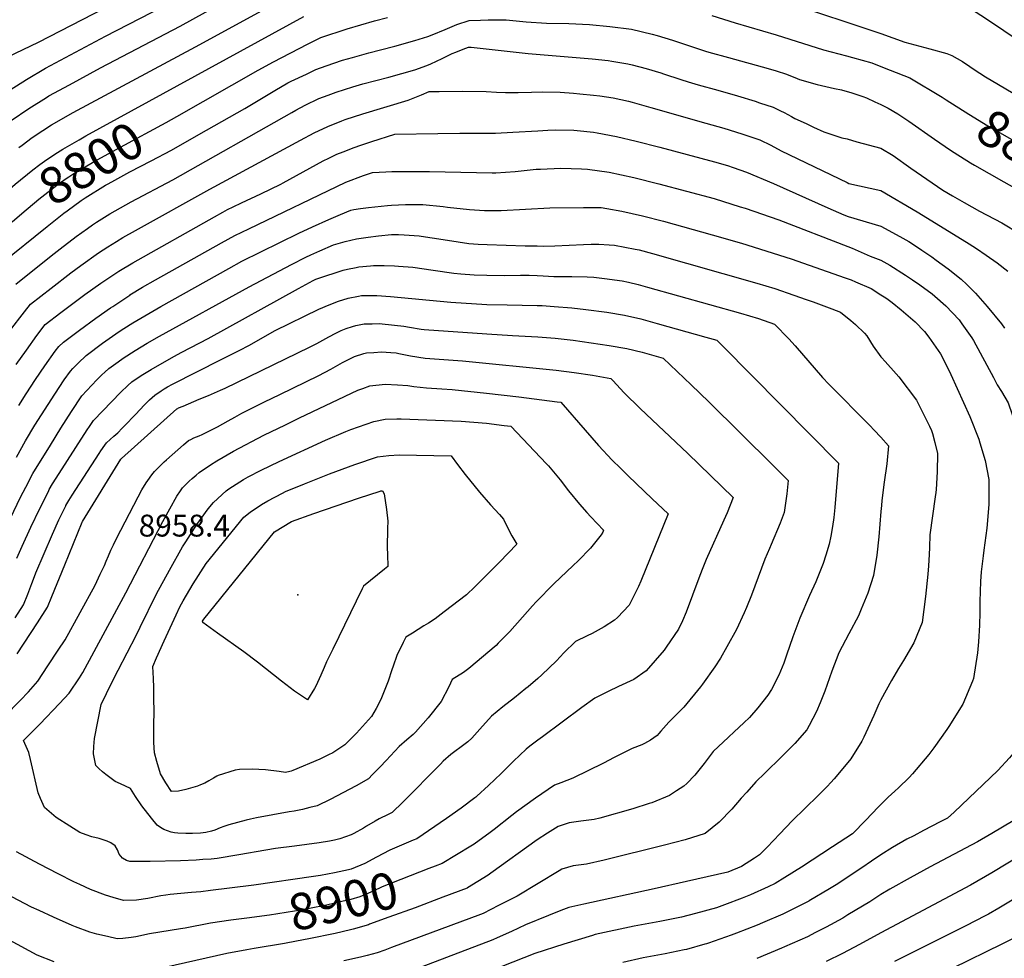
# Model space of a CAD drawing. Units: inches. Extents: x 2571863 to 2577747, y 1513488 to 1518846.
# Drawn here: x 2574320 to 2575097, y 1515496 to 1516237 of the extents above; entities that cross this region are included whole.
import ezdxf
from ezdxf.enums import TextEntityAlignment as Align

# ---------------------------------------------------------------- set-up
doc = ezdxf.new("R2010")
doc.units = ezdxf.units.IN
doc.header["$MEASUREMENT"] = 0
doc.layers.add('tile_2645_28_contour_10ft', color=30, linetype='Continuous')
doc.layers.add('tile_2645_28_spot_elev', color=202, linetype='Continuous')
doc.styles.add('Arial', font='arial.ttf')

msp = doc.modelspace()

# ---------------------------------------------------------------- linework, layer by layer
at = {"layer": 'tile_2645_28_contour_10ft'}
for points, elevation in [([(2575000, 1516274.98), (2575004.23, 1516272.8), (2575015.29, 1516267.52), (2575030.19, 1516261.89), (2575038.89, 1516259.07), (2575056.07, 1516252.92), (2575067.84, 1516247.77), (2575082.54, 1516238.5), (2575125.98, 1516209.06)], 8780), ([(2574304.42, 1516204.91), (2574334.97, 1516219.43), (2574422.43, 1516264.6), (2574423.93, 1516265.42)], 8750), ([(2574312.53, 1516181.93), (2574325.62, 1516190.09), (2574340.47, 1516198.81), (2574387.93, 1516224.06), (2574433.57, 1516247.72)], 8760), ([(2574313.34, 1516157.57), (2574327.27, 1516167.21), (2574341.24, 1516175.82), (2574343.3, 1516177.01), (2574359.39, 1516185.84), (2574384.1, 1516199.08), (2574446.79, 1516232.1), (2574484.47, 1516253.18)], 8770), ([(2574319.41, 1516136.24), (2574322.02, 1516138.23), (2574330.02, 1516144.1), (2574338.34, 1516149.79), (2574345.3, 1516154.09), (2574362.34, 1516163.87), (2574458.94, 1516215.88), (2574523.08, 1516250.76)], 8780), ([(2574925.5, 1516251.16), (2575000, 1516226.18)], 8790), ([(2574433.49, 1516178.93), (2574544.41, 1516239.7)], 8790), ([(2574444.29, 1516160.78), (2574508.33, 1516197.22), (2574520.67, 1516203.84), (2574547.35, 1516217.92), (2574557.87, 1516223.04), (2574578.8, 1516230.06), (2574600.28, 1516236.3), (2574610.65, 1516238.93)], 8800), ([(2574866.64, 1516240.47), (2574884.89, 1516234.62), (2574917.45, 1516225.34), (2574954.79, 1516213.49), (2574972.98, 1516208.54), (2574977.68, 1516207.37), (2574992.91, 1516203.02), (2575000, 1516200.12)], 8800), ([(2574424.03, 1516125.89), (2574440.05, 1516134.26), (2574461.66, 1516146.45), (2574497.82, 1516167.14), (2574521.56, 1516181.37), (2574531.94, 1516187.27), (2574534.52, 1516188.63), (2574546.47, 1516194.27), (2574554.07, 1516197.85), (2574562.19, 1516200.79), (2574575.04, 1516205.2), (2574583.04, 1516207.43), (2574595.77, 1516210.93), (2574605.13, 1516213.29), (2574616.46, 1516216.39), (2574632.21, 1516220.75), (2574642.46, 1516223.98), (2574645.81, 1516225.3), (2574656.06, 1516229.5), (2574665.31, 1516233.38), (2574675.04, 1516236.5), (2574684.08, 1516236.86), (2574689.88, 1516237.04), (2574704.09, 1516237.07), (2574720.12, 1516235.61), (2574736.06, 1516234.46), (2574753.61, 1516234.16), (2574770.08, 1516233.36), (2574785.96, 1516231.79), (2574803.23, 1516229.63), (2574819.46, 1516225.82), (2574823.47, 1516224.62), (2574835.57, 1516220.93), (2574861.6, 1516212.42), (2574864.18, 1516211.6), (2574879.78, 1516207.31), (2574910.96, 1516198.72), (2574917.46, 1516196.74), (2574925.64, 1516194.06), (2574933.92, 1516190.81), (2574935.89, 1516189.9), (2574949.79, 1516186.02), (2574963.29, 1516183), (2574969.02, 1516181.7), (2574976.99, 1516179.57), (2574985.69, 1516176.54), (2574988.7, 1516175.49), (2574995.14, 1516172.32), (2575000, 1516170.25)], 8810), ([(2575000, 1516226.18), (2575018.9, 1516219.52), (2575038.58, 1516214.28), (2575052.1, 1516210.61), (2575056, 1516208.96), (2575064.43, 1516204.08), (2575070.34, 1516200.23), (2575073.79, 1516197.82), (2575082.74, 1516192.15), (2575167.39, 1516142.21)], 8790), ([(2574317.01, 1516028.4), (2574345.11, 1516050.69), (2574352.05, 1516056.17), (2574364.66, 1516065.95), (2574373.59, 1516072.45), (2574377.65, 1516075.21), (2574380.72, 1516077.3), (2574391.24, 1516083.82), (2574408.15, 1516093.45), (2574441.16, 1516110.8), (2574534.98, 1516164.04), (2574538.08, 1516165.71), (2574545.6, 1516169.72), (2574556.39, 1516174.88), (2574563.58, 1516177.63), (2574570, 1516180.09), (2574583.14, 1516184.14), (2574591.17, 1516186.61), (2574611.59, 1516191.91), (2574632.21, 1516197.48), (2574638.81, 1516199.99), (2574642.79, 1516201.54), (2574644.69, 1516202.43), (2574653.61, 1516206.66), (2574661.7, 1516210.42), (2574664.39, 1516211.62), (2574670.37, 1516213.93), (2574674.61, 1516215.42), (2574676.48, 1516215.46), (2574721.54, 1516210.39), (2574772.11, 1516206.31), (2574784.67, 1516204.95), (2574787.7, 1516204.49), (2574800.25, 1516202.32), (2574803.56, 1516201.49), (2574814.64, 1516198.63), (2574826.41, 1516195.12), (2574828.4, 1516194.53), (2574842.03, 1516190.03), (2574847.83, 1516188.17), (2574855.71, 1516185.67), (2574871.34, 1516181.49), (2574886.72, 1516177.21), (2574900.91, 1516172.76), (2574904.23, 1516171.67), (2574915, 1516168.07), (2574920.92, 1516165.28), (2574923.72, 1516163.92), (2574929.43, 1516160.71), (2574932.22, 1516159.26), (2574940.94, 1516155.13), (2574946.91, 1516152.31), (2574954.87, 1516148.7), (2574969.18, 1516143.94), (2574973.32, 1516143.09), (2574980.96, 1516140.66), (2575000, 1516135.81)], 8820), ([(2575000, 1516200.12), (2575007.42, 1516197.4), (2575022.76, 1516191.26), (2575048.53, 1516175.94), (2575051.57, 1516174.01)], 8800), ([(2574303.38, 1516095.94), (2574316.68, 1516107.34), (2574330.55, 1516118.6), (2574336.03, 1516122.74), (2574339.72, 1516125.4), (2574348.02, 1516131.04), (2574354.14, 1516134.92), (2574367.07, 1516142.4), (2574372.49, 1516145.52), (2574433.49, 1516178.93)], 8790), ([(2574312.13, 1515991.38), (2574323.99, 1516006.62), (2574328.7, 1516012.48), (2574345.09, 1516025.34), (2574360.66, 1516037.43), (2574368.37, 1516043.19), (2574382.49, 1516053.17), (2574389.65, 1516057.94), (2574396.68, 1516062.2), (2574401.63, 1516065.15), (2574411.53, 1516070.77), (2574470.24, 1516103.33), (2574541.73, 1516142.13), (2574552.69, 1516147.8), (2574563.48, 1516152.96), (2574574.53, 1516157.3), (2574577.2, 1516158.33), (2574591.17, 1516162.92), (2574626.77, 1516173.66), (2574637.38, 1516177.87), (2574643.41, 1516180.43), (2574651.39, 1516180.61), (2574669.83, 1516180.74), (2574688.42, 1516180.48), (2574696.63, 1516179.91), (2574703.67, 1516179.79), (2574713.58, 1516179.63), (2574724.32, 1516180.05), (2574732.53, 1516180.23), (2574746.93, 1516179.91), (2574757.38, 1516179.07), (2574762.44, 1516178.62), (2574773.2, 1516177.62), (2574778.07, 1516177.03), (2574788.68, 1516175.46), (2574800.76, 1516172.75), (2574803.68, 1516172.05), (2574818.37, 1516167.97), (2574861.86, 1516155.61), (2574876.17, 1516151.46), (2574890.36, 1516147.01), (2574904.42, 1516142.24), (2574913.11, 1516138.04), (2574921.38, 1516133.6), (2574973.39, 1516108.53), (2574974.82, 1516107.84), (2575000, 1516102.25)], 8830), ([(2575000, 1516170.25), (2575005.82, 1516167.33), (2575013.52, 1516162.88), (2575022.18, 1516157.21), (2575042.32, 1516142.97), (2575054.94, 1516134.19), (2575057.91, 1516132.3), (2575070.89, 1516124.09), (2575073.81, 1516122.39), (2575097.22, 1516109.11), (2575122.93, 1516094.81)], 8810), ([(2575051.57, 1516174.01), (2575069.5, 1516162.6), (2575084.47, 1516153.47), (2575135.38, 1516124.43), (2575152.09, 1516114.14), (2575155.19, 1516112.24), (2575169.02, 1516104.83), (2575184.99, 1516096.59)], 8800), ([(2574314.21, 1516077.73), (2574321.83, 1516084.21), (2574335.38, 1516095.55), (2574349.58, 1516106.6), (2574353.3, 1516109.23), (2574356.91, 1516111.76), (2574359.07, 1516113.2), (2574362.99, 1516115.75), (2574377.57, 1516124.42), (2574381.23, 1516126.56), (2574399.81, 1516136.64), (2574435.85, 1516155.98), (2574444.29, 1516160.78)], 8800), ([(2574317.5, 1515964.9), (2574325.49, 1515976.38), (2574333.74, 1515987.83), (2574340.39, 1515996.55), (2574352.57, 1516005.98), (2574371.51, 1516020.14), (2574384.33, 1516029.29), (2574391.31, 1516034.03), (2574398.52, 1516038.71), (2574409.37, 1516045.3), (2574473.93, 1516081.53), (2574480.63, 1516085.22), (2574484.32, 1516087.24), (2574488.82, 1516089.48), (2574495.34, 1516092.71), (2574510.59, 1516099.72), (2574526.25, 1516107.36), (2574528.1, 1516108.28), (2574538.69, 1516114.06), (2574549.25, 1516119.93), (2574559.84, 1516125.7), (2574564.13, 1516127.81), (2574570.6, 1516130.97), (2574575.48, 1516132.93), (2574584.31, 1516136.37), (2574589.41, 1516138.08), (2574598.27, 1516140.97), (2574616.31, 1516146.74), (2574650.37, 1516147.31), (2574667.77, 1516147.59), (2574695.75, 1516147.72), (2574709.56, 1516148.31), (2574729.16, 1516149.54), (2574737.18, 1516149.91), (2574743.22, 1516150.15), (2574757.6, 1516149.88), (2574760.31, 1516149.63), (2574773.23, 1516148.29), (2574776.01, 1516147.95), (2574791.26, 1516145.07), (2574806.73, 1516141.42), (2574825.63, 1516136.55), (2574868.76, 1516124.98), (2574878.89, 1516121.96), (2574883.31, 1516120.51), (2574894.01, 1516116.82), (2574915.14, 1516107.91), (2574958.2, 1516088.55), (2574970.89, 1516083.22), (2574974.15, 1516081.92), (2575000, 1516074.23)], 8840), ([(2575000, 1516135.81), (2575009.63, 1516129.91), (2575023.63, 1516120.09), (2575040.56, 1516108.38), (2575048.9, 1516102.68), (2575056.54, 1516098.05), (2575065.77, 1516092.89), (2575077.9, 1516086.12), (2575095.42, 1516076.94), (2575109.43, 1516068.44)], 8820), ([(2574357.6, 1516086.37), (2574368.76, 1516094.5), (2574371.83, 1516096.57), (2574387.95, 1516106.46), (2574389.95, 1516107.66), (2574395.34, 1516110.62), (2574407.03, 1516117), (2574424.03, 1516125.89)], 8810), ([(2574319.5, 1515932.57), (2574325.3, 1515941.88), (2574332.67, 1515953.07), (2574340.13, 1515963.85), (2574348.31, 1515975.44), (2574351.09, 1515979.27), (2574354.65, 1515982.65), (2574367.42, 1515992.18), (2574380.39, 1516001.6), (2574391.93, 1516009.7), (2574393.64, 1516010.86), (2574407.14, 1516019.81), (2574407.23, 1516019.87), (2574417.19, 1516025.97), (2574427.26, 1516031.76), (2574479.62, 1516061.01), (2574490, 1516066.75), (2574501.03, 1516072.16), (2574577.75, 1516108.87), (2574591.52, 1516114.07), (2574598.68, 1516116.54), (2574609.11, 1516117.06), (2574613.93, 1516117.22), (2574628.9, 1516117.44), (2574643.73, 1516117.42), (2574693.15, 1516116.25), (2574695.96, 1516116.42), (2574711.26, 1516117.46), (2574728.01, 1516119.06), (2574731.3, 1516119.31), (2574747.49, 1516120), (2574763.66, 1516119.43), (2574768.49, 1516119.25), (2574785.44, 1516116.72), (2574805.06, 1516112.69), (2574824.64, 1516107.73), (2574868.49, 1516095.97), (2574888.97, 1516089.57), (2574892.84, 1516088.36), (2574919.58, 1516079.3), (2574973.87, 1516058.23), (2574977.48, 1516056.76), (2574991.6, 1516050.61), (2575000, 1516047.24)], 8850), ([(2575000, 1516102.25), (2575028.6, 1516085.49), (2575036.82, 1516080.59), (2575069.8, 1516060.3), (2575075.61, 1516056.47), (2575083.21, 1516051.4), (2575091.8, 1516045.11), (2575100.15, 1516038.66)], 8830), ([(2574317.55, 1515891.89), (2574324.86, 1515904.61), (2574332.25, 1515916.95), (2574347.8, 1515941.61), (2574355.3, 1515952.8), (2574360.17, 1515959.8), (2574362.09, 1515961.78), (2574366.21, 1515965.91), (2574372.71, 1515972.19), (2574385.46, 1515981.73), (2574398.73, 1515990.98), (2574402.5, 1515993.51), (2574409.37, 1515997.74), (2574415.73, 1516001.6), (2574431.71, 1516010.78), (2574485.25, 1516040.68), (2574495.63, 1516046.44), (2574540.46, 1516068.57), (2574551.38, 1516073.68), (2574564.15, 1516079.47), (2574573.36, 1516083.45), (2574581.62, 1516086.76), (2574583.93, 1516087.28), (2574589.22, 1516088.01), (2574595.63, 1516088.8), (2574610.49, 1516090.39), (2574613.71, 1516090.65), (2574624.87, 1516091.4), (2574638.44, 1516091.4), (2574654.46, 1516089.7), (2574657.96, 1516089.17), (2574675.29, 1516087.25), (2574687.12, 1516086.54), (2574690.7, 1516086.47), (2574700.19, 1516086.64), (2574738.78, 1516088.53), (2574765.4, 1516089.04), (2574779.32, 1516088.8), (2574783.62, 1516088.05), (2574795.45, 1516085.99), (2574811.77, 1516082.22), (2574828.54, 1516078.04), (2574866.86, 1516067.4), (2574890.02, 1516060.71), (2574929.09, 1516048.39), (2574971.71, 1516033.52), (2574976.51, 1516031.73), (2574980.09, 1516030.34), (2574992.29, 1516024.9), (2575000, 1516020.01)], 8860), ([(2574305.32, 1516044.32), (2574341.75, 1516073.99), (2574354.94, 1516084.42), (2574357.6, 1516086.37)], 8810), ([(2574305.15, 1515827.11), (2574320.9, 1515860.13), (2574324.96, 1515868.2), (2574330.57, 1515879.03), (2574344.38, 1515901.33), (2574352.71, 1515914.63), (2574361.19, 1515927.89), (2574369.25, 1515940.33), (2574381.15, 1515952.92), (2574384.99, 1515956.79), (2574387.26, 1515958.88), (2574390.67, 1515961.78), (2574397.83, 1515967.03), (2574401.88, 1515969.9), (2574411.3, 1515976.04), (2574420.84, 1515981.75), (2574430.54, 1515987.36), (2574501.22, 1516026.28), (2574534.86, 1516043.92), (2574546.2, 1516049.82), (2574550.08, 1516051.6), (2574557.16, 1516054.82), (2574567.85, 1516059.49), (2574577.02, 1516062.18), (2574585.99, 1516064.25), (2574595.21, 1516065.55), (2574603.54, 1516066.65), (2574613.71, 1516067.5), (2574619.22, 1516067.63), (2574623.81, 1516067.43), (2574635.5, 1516066.46), (2574640.6, 1516065.84), (2574651.06, 1516064.25), (2574666.34, 1516061.71), (2574674.74, 1516060.53), (2574682.22, 1516059.88), (2574689.14, 1516059.61), (2574719.32, 1516058.74), (2574728.76, 1516058.55), (2574733.85, 1516058.5), (2574742.62, 1516058.68), (2574765.29, 1516059.7), (2574771.4, 1516059.92), (2574777.38, 1516059.96), (2574785.44, 1516059.53), (2574789.87, 1516059.13), (2574806.08, 1516056.1), (2574809.22, 1516055.37), (2574819.64, 1516052.73), (2574902.02, 1516029.22), (2574916.25, 1516024.91), (2574931.38, 1516019.73), (2574941.11, 1516016.39), (2574946.48, 1516014.5), (2574961.44, 1516008.99), (2574968.26, 1516006.36), (2574976.31, 1515999.75), (2574980.04, 1515996.62), (2574987.13, 1515989.82), (2574988.87, 1515987.68), (2574994.03, 1515979.32), (2575000, 1515971.1)], 8870), ([(2575000, 1516074.23), (2575000.08, 1516074.19), (2575015, 1516066.09), (2575021.98, 1516062.03), (2575029.02, 1516057.52), (2575032.38, 1516055.36), (2575040.23, 1516049.89), (2575043.69, 1516047.42), (2575053.13, 1516040.51), (2575063.37, 1516032.33), (2575067.81, 1516028.06), (2575074.69, 1516021.42), (2575083.9, 1516010.88), (2575095.29, 1515996.95), (2575097.74, 1515993.79)], 8840), ([(2575000, 1516047.24), (2575007, 1516043.3), (2575019.38, 1516035.5), (2575025.06, 1516031.69), (2575030.78, 1516027.83), (2575040.49, 1516020.76), (2575042.67, 1516019), (2575051.22, 1516011.4), (2575061.71, 1516000.27), (2575063.93, 1515997.2), (2575071.77, 1515985.98), (2575073.2, 1515983.88), (2575088.96, 1515954.75), (2575091.94, 1515948.87), (2575095.15, 1515943.62), (2575100.5, 1515934.76), (2575113.24, 1515897.91), (2575119.12, 1515879.3), (2575122.45, 1515866.3)], 8850), ([(2574317.84, 1515812.19), (2574322.08, 1515821.59), (2574328.98, 1515836.44), (2574336.13, 1515851.38), (2574342.83, 1515864.78), (2574343.55, 1515866.21), (2574346.18, 1515870.75), (2574348.96, 1515875.13), (2574373.47, 1515913.31), (2574375.24, 1515916.06), (2574378.33, 1515920.85), (2574400.05, 1515943.13), (2574405.5, 1515948.36), (2574408.74, 1515951.31), (2574416.1, 1515956.26), (2574423.87, 1515960.97), (2574441.98, 1515971.42), (2574448.18, 1515974.75), (2574468.86, 1515985.5), (2574540.19, 1516024.99), (2574551.89, 1516031.24), (2574554.07, 1516032.22), (2574561.19, 1516034.62), (2574570.08, 1516037.59), (2574575.63, 1516039.32), (2574578.99, 1516040.28), (2574585.79, 1516041.64), (2574587.98, 1516042.01), (2574597.23, 1516043), (2574599.48, 1516043.2), (2574607.87, 1516043.24), (2574616.07, 1516042.94), (2574619.11, 1516042.71), (2574630.46, 1516041.73), (2574646.63, 1516039.48), (2574662.84, 1516037.04), (2574668.48, 1516036.59), (2574678.87, 1516035.89), (2574689.05, 1516035.43), (2574702.59, 1516035.22), (2574715.46, 1516035.5), (2574722.4, 1516035.5), (2574728.66, 1516035.21), (2574733.32, 1516034.9), (2574741.87, 1516034.37), (2574752.4, 1516034.36), (2574756.15, 1516034.38), (2574768.28, 1516034.09), (2574773.5, 1516033.82), (2574781.86, 1516032.94), (2574795.74, 1516030.96), (2574800.68, 1516029.93), (2574808.55, 1516028.16), (2574815.84, 1516026.14), (2574889.09, 1516005.58), (2574903.4, 1516001.4), (2574916.11, 1515996.92), (2574927.32, 1515985.24), (2574932.34, 1515979.59), (2574954.07, 1515954.8), (2574958.93, 1515949.57), (2574991.41, 1515916.76), (2574994.8, 1515913.24), (2575000, 1515907.49)], 8880), ([(2574316.55, 1515765.03), (2574323.07, 1515775.15), (2574326.72, 1515783.53), (2574329.74, 1515791.96), (2574330.95, 1515795.42), (2574332.91, 1515800.38), (2574346.1, 1515831.12), (2574351.17, 1515842.28), (2574356.55, 1515853.36), (2574356.72, 1515853.66), (2574358.98, 1515857.63), (2574361.7, 1515861.89), (2574382.96, 1515894.75), (2574384.26, 1515896.71), (2574387.41, 1515901.38), (2574388.74, 1515903.01), (2574391.51, 1515905.86), (2574394.52, 1515908.46), (2574397.54, 1515911.06), (2574401.03, 1515914.59), (2574402.88, 1515916.49), (2574411.66, 1515925.62), (2574418.64, 1515933.16), (2574422.54, 1515937.11), (2574426.86, 1515940.82), (2574431.91, 1515944.22), (2574434.23, 1515945.76), (2574436.96, 1515947.35), (2574440.68, 1515949.37), (2574479.14, 1515968.99), (2574493.92, 1515976.37), (2574500.95, 1515980.1), (2574521.91, 1515991.71), (2574556.46, 1516008.62), (2574564.53, 1516012.18), (2574571.97, 1516014.85), (2574579.57, 1516017.28), (2574587.69, 1516018.99), (2574590.01, 1516019.38), (2574595.27, 1516019.45), (2574602, 1516019.53), (2574612.93, 1516018.65), (2574660.43, 1516014.16), (2574688.96, 1516012.43), (2574705.11, 1516012.01), (2574728.57, 1516011.59), (2574732.57, 1516011.43), (2574741.99, 1516010.81), (2574756, 1516009.63), (2574767.23, 1516008.38), (2574783.71, 1516006.22), (2574797.6, 1516003.91), (2574810.44, 1516000.9), (2574823.3, 1515997.39), (2574861.92, 1515986.63), (2574870.59, 1515984.21), (2574875.24, 1515979.51), (2574966.48, 1515887.1), (2574963.62, 1515851.95), (2574962.83, 1515844.21), (2574961.96, 1515837.18), (2574960.58, 1515829.55), (2574959.32, 1515823.1), (2574956.67, 1515814.44), (2574954.5, 1515807.85), (2574950.81, 1515798.76), (2574948.57, 1515793.38), (2574943.76, 1515782.67), (2574935.94, 1515764.77), (2574930.56, 1515750.02), (2574925.63, 1515735.4), (2574923.3, 1515729.26), (2574919.58, 1515719.83), (2574913.57, 1515708.33), (2574910.75, 1515703.96), (2574903, 1515693.83), (2574896.19, 1515686.39), (2574891.87, 1515681.95), (2574884.2, 1515674.92), (2574879.64, 1515670.81), (2574867.59, 1515659.54), (2574860.52, 1515649.99), (2574853.1, 1515640.67), (2574846.85, 1515634.16), (2574844.47, 1515632.15), (2574838.76, 1515628.35), (2574833.11, 1515624.6), (2574819.11, 1515618.94), (2574817.09, 1515618.28), (2574804.31, 1515614.26), (2574778.07, 1515606.93), (2574773.81, 1515605.83), (2574763.09, 1515604.48), (2574754.08, 1515603.21), (2574745.23, 1515600.13), (2574736.87, 1515594.92), (2574728.77, 1515589.75), (2574692.02, 1515563.31), (2574689.97, 1515561.92), (2574673.79, 1515551.83), (2574673.37, 1515551.58), (2574654.15, 1515544.35)], 8890), ([(2575000, 1516020.01), (2575002.56, 1516018.41), (2575004.63, 1516017.05), (2575008.92, 1516013.91), (2575016.14, 1516008.16), (2575027.05, 1515998.53), (2575034.41, 1515991.14), (2575038.02, 1515986.45), (2575047, 1515973.47), (2575049.15, 1515969.44), (2575055.22, 1515957.1), (2575070.24, 1515923.85), (2575077.29, 1515906.15), (2575078.24, 1515903.13), (2575082.44, 1515889.23), (2575085.24, 1515874.16), (2575085.35, 1515858.63), (2575085.36, 1515854.57), (2575083.72, 1515835.89), (2575081.25, 1515818.27), (2575080.68, 1515813.89), (2575079.16, 1515801.29), (2575078.7, 1515793.55), (2575078.13, 1515777.92), (2575078.23, 1515769.12), (2575077.99, 1515759.14), (2575077.14, 1515745.93), (2575076.36, 1515737.4), (2575073.28, 1515717.11), (2575072.44, 1515714.91), (2575064.64, 1515696.92), (2575053.8, 1515679.12), (2575052.19, 1515676.79), (2575041.96, 1515662.41), (2575038, 1515657.02), (2575025.11, 1515641.89), (2575022.29, 1515638.88), (2575013.91, 1515630.76), (2575011.11, 1515628.07), (2575005.83, 1515623.26), (2575000, 1515617.66)], 8860), ([(2574318.11, 1515736.52), (2574334.12, 1515761.02), (2574342.14, 1515773.31), (2574342.18, 1515773.41), (2574345.57, 1515781.7), (2574355.83, 1515806.89), (2574369.56, 1515840.52), (2574369.83, 1515841.02), (2574400.08, 1515890.22), (2574400.46, 1515890.74), (2574400.56, 1515890.84), (2574444.35, 1515929.85), (2574444.95, 1515930.33), (2574445.58, 1515930.66), (2574449.21, 1515932.2), (2574461.83, 1515937.55), (2574469.22, 1515940.55), (2574473.94, 1515942.49), (2574478.67, 1515944.67), (2574482.26, 1515946.34), (2574548.93, 1515978.7), (2574554.77, 1515981.6), (2574564.31, 1515986.71), (2574569.75, 1515989.82), (2574573.86, 1515991.74), (2574577.8, 1515993.4), (2574583.04, 1515995.06), (2574585.53, 1515995.65), (2574592.01, 1515997.06), (2574598.38, 1515997.21), (2574603.99, 1515997.28), (2574616.09, 1515996.14), (2574623.34, 1515995.19), (2574627.99, 1515994.4), (2574637.02, 1515992.98), (2574639.53, 1515992.63), (2574688.87, 1515989.3), (2574709.12, 1515987.97), (2574729.32, 1515986.74), (2574742.83, 1515985.68), (2574757.11, 1515984.1), (2574771.41, 1515982.21), (2574785.52, 1515980.03), (2574799.43, 1515977.51), (2574811.66, 1515974.69), (2574828.23, 1515969.93), (2574850.32, 1515949.02), (2574864.29, 1515935.57), (2574914.84, 1515885.45), (2574926.96, 1515873.33), (2574925.75, 1515862.78), (2574923.73, 1515848.26), (2574920.55, 1515839.63), (2574913.46, 1515822.86), (2574912.11, 1515819.78), (2574908.48, 1515811.27), (2574905.72, 1515804.18), (2574897.79, 1515782.74), (2574894.02, 1515773.17), (2574892.21, 1515768.89), (2574886.16, 1515755.86), (2574878.43, 1515741.96), (2574873.36, 1515733.18), (2574868.88, 1515726.37), (2574859.33, 1515712.64), (2574857.74, 1515710.55), (2574844.37, 1515694.42), (2574832.53, 1515682.72), (2574826.36, 1515675.6), (2574824.72, 1515673.65), (2574823.31, 1515672.15), (2574818.2, 1515668.29), (2574813.53, 1515665.66), (2574811.2, 1515664.71), (2574803.65, 1515661.82), (2574789.58, 1515654.75), (2574780.93, 1515650.31), (2574756.86, 1515638.52), (2574747.36, 1515634.63), (2574742.29, 1515632.85), (2574727.33, 1515622.57), (2574712.42, 1515611.77), (2574708.81, 1515609.03), (2574694.81, 1515597.89), (2574691.6, 1515595.53), (2574678.85, 1515586.37), (2574676.44, 1515584.75), (2574653.59, 1515571.06), (2574648.26, 1515568.98)], 8900), ([(2574308.35, 1515687.36), (2574320.61, 1515699.59), (2574327.08, 1515706.61), (2574334.41, 1515714.89), (2574342.51, 1515727.15), (2574350.6, 1515739.41), (2574356.01, 1515747.63), (2574379.66, 1515790.63), (2574383.81, 1515799.36), (2574387.01, 1515806.37), (2574388.54, 1515809.81), (2574390.17, 1515813.93), (2574392.13, 1515818.45), (2574394.17, 1515822.65), (2574396.58, 1515827.52), (2574413.72, 1515860.63), (2574416.51, 1515865.92), (2574419.99, 1515871.63), (2574421.26, 1515873.44), (2574424.56, 1515877.83), (2574426.71, 1515880.4), (2574428.07, 1515882), (2574432.02, 1515885.96), (2574434.3, 1515888.05), (2574436.14, 1515889.73), (2574449.54, 1515901.48), (2574453.56, 1515904.86), (2574455.39, 1515905.83), (2574457.65, 1515907), (2574461.88, 1515908.7), (2574464.21, 1515909.61), (2574470.55, 1515912.8), (2574476.21, 1515915.7), (2574484.87, 1515920.44), (2574489.92, 1515923.39), (2574491.78, 1515924.41), (2574495.64, 1515926.54), (2574504.03, 1515930.72), (2574513.57, 1515935.43), (2574525.59, 1515941.29), (2574556.42, 1515956.33), (2574565.76, 1515961.38), (2574575.08, 1515966.66), (2574577.22, 1515967.7), (2574584.6, 1515971.3), (2574591.8, 1515973.59), (2574594.07, 1515974.14), (2574599.8, 1515974.53), (2574605.75, 1515974.86), (2574613.28, 1515974.45), (2574617.25, 1515974.06), (2574619.54, 1515973.67), (2574628.81, 1515971.8), (2574640.36, 1515969.9), (2574669.87, 1515967.81), (2574743.67, 1515960.45), (2574757.97, 1515958.57), (2574772.27, 1515956.47), (2574786.88, 1515954.04), (2574788.37, 1515952.44), (2574797.41, 1515942.64), (2574809.9, 1515930.23), (2574847.68, 1515894.78), (2574883.42, 1515859.88), (2574878.66, 1515847.91), (2574876.08, 1515841.99), (2574861.98, 1515810.9), (2574858.82, 1515803.24), (2574856.22, 1515796.38), (2574846.43, 1515769.43), (2574843.5, 1515762.66), (2574840.24, 1515755.92), (2574830.59, 1515741.69), (2574828.88, 1515739.5), (2574814.61, 1515723.13), (2574804.9, 1515716.27), (2574793, 1515710.81), (2574784.74, 1515706.84), (2574778.88, 1515703.92), (2574774.16, 1515701.55), (2574763.88, 1515694.29), (2574732.88, 1515671.12), (2574729.3, 1515668.41), (2574723.02, 1515663.59), (2574720.06, 1515661.32), (2574710.1, 1515651.77), (2574700.37, 1515642), (2574690.38, 1515632.48), (2574681.03, 1515624.13), (2574680.16, 1515623.44), (2574679.51, 1515622.92), (2574668.8, 1515614.78), (2574657.21, 1515606.63), (2574633.82, 1515590.54), (2574630.93, 1515589.36), (2574612.36, 1515581.49), (2574601.83, 1515576.13), (2574592.55, 1515570.98), (2574581.87, 1515566.67), (2574579.77, 1515566.14), (2574568.65, 1515563.67), (2574557.6, 1515561.47), (2574552.16, 1515560.68), (2574505.01, 1515553.92), (2574502.87, 1515553.62), (2574470.74, 1515549.67), (2574463.09, 1515548.78), (2574455.7, 1515548.16), (2574439, 1515546.63), (2574435.49, 1515546.06), (2574431.68, 1515545.42), (2574421.28, 1515543.51), (2574412.26, 1515542.16), (2574402.2, 1515541.84), (2574393.85, 1515544.06), (2574387.98, 1515545.93), (2574375.97, 1515550.6), (2574367.59, 1515554.33), (2574362.96, 1515556.5), (2574350.42, 1515562.77), (2574335.92, 1515570.4), (2574317.53, 1515580.12)], 8910), ([(2575000, 1515971.1), (2575000.49, 1515970.4), (2575003.4, 1515967.3), (2575012.2, 1515957.63), (2575014.23, 1515955.33), (2575028.05, 1515936.92), (2575038.43, 1515916.18), (2575039.99, 1515912.93), (2575040.76, 1515910.46), (2575042.55, 1515903.49), (2575044.76, 1515894.77), (2575044.6, 1515880.23), (2575043.58, 1515866.25), (2575043.39, 1515864.02), (2575042.86, 1515860.42), (2575038.74, 1515830.41), (2575038.33, 1515820.47), (2575038.15, 1515814.86), (2575037.75, 1515805.98), (2575037.23, 1515799.55), (2575035.28, 1515781.94), (2575032.53, 1515761.37), (2575026.16, 1515745.36), (2575017.98, 1515731.3), (2575014.06, 1515724.96), (2575008.41, 1515715.48), (2575000, 1515700.26)], 8870), ([(2575000, 1515907.49), (2575006.01, 1515900.87), (2575004.71, 1515886.54), (2575002.73, 1515872.13), (2575000.74, 1515857.6), (2575000.41, 1515853.73), (2575000, 1515848.89)], 8880), ([(2575000, 1515848.89), (2574998.51, 1515828.89), (2574996.96, 1515814.48), (2574994.16, 1515798.47), (2574989.73, 1515784.41), (2574984.53, 1515771.92), (2574982.28, 1515766.65), (2574974.68, 1515752.32), (2574966.86, 1515737.39), (2574961.26, 1515722.84), (2574955.66, 1515707.2), (2574952.04, 1515697.88), (2574949.33, 1515691.13), (2574943.44, 1515680.01), (2574941.58, 1515676.61), (2574932.1, 1515665.69), (2574921.96, 1515655.48), (2574908.39, 1515642.35), (2574901.43, 1515635.37), (2574894.19, 1515627.42), (2574889.84, 1515622.55), (2574882.34, 1515613.96), (2574872.32, 1515603.74), (2574861.3, 1515594.58), (2574845.51, 1515589.8), (2574829.26, 1515585.5), (2574781.58, 1515573.76), (2574767.59, 1515570.53), (2574757.13, 1515569.17), (2574748.24, 1515566.6), (2574746.16, 1515565.27), (2574712.9, 1515545.3), (2574698.21, 1515537.76), (2574686.12, 1515531.65), (2574683.95, 1515530.64), (2574613.75, 1515504.6), (2574608.38, 1515502.63), (2574602.34, 1515500.51), (2574594.43, 1515498.34), (2574589.28, 1515496.98), (2574576.02, 1515494.1)], 8880), ([(2575115.73, 1515711.76), (2575116.03, 1515707.66), (2575116.89, 1515699.52), (2575117.17, 1515693.14), (2575116.31, 1515685.05), (2575113.76, 1515673.15), (2575112.07, 1515669.87), (2575104.22, 1515657.57), (2575101.68, 1515654.51), (2575092.36, 1515644.54), (2575057.79, 1515611.49), (2575052.68, 1515606.89), (2575046.87, 1515603.84), (2575033.74, 1515596.96), (2575026, 1515592.96), (2575020.58, 1515590.13), (2575009.21, 1515583.65), (2575000, 1515577.88)], 8850), ([(2575000, 1515700.26), (2574998.29, 1515697.17), (2574994.4, 1515687.83), (2574986.64, 1515670.71), (2574984.88, 1515667.71), (2574976.2, 1515653.56), (2574969.88, 1515645.95), (2574963.03, 1515637.81), (2574960.53, 1515635.01), (2574957.56, 1515631.91), (2574950.53, 1515624.73), (2574940.19, 1515614.78), (2574929.9, 1515604.8), (2574920.17, 1515594.32), (2574910.32, 1515583.99), (2574904.15, 1515577.8), (2574900.19, 1515575.23), (2574889.96, 1515568.6), (2574879.15, 1515564.2), (2574862.87, 1515560.44), (2574846.62, 1515556.75), (2574821.16, 1515551.05), (2574765.55, 1515538.95), (2574753.82, 1515536.32), (2574747.29, 1515533.97), (2574737.61, 1515530.06), (2574719.43, 1515522.5), (2574708.32, 1515517.39), (2574697.08, 1515512.29), (2574693.79, 1515510.83), (2574620.51, 1515482.74)], 8870), ([(2575000, 1515617.66), (2574997.87, 1515615.62), (2574988.08, 1515605.16), (2574977.74, 1515594.57), (2574961.75, 1515584.06), (2574937.39, 1515568.17), (2574924.2, 1515559.85), (2574916.55, 1515555.11), (2574911.01, 1515552.51), (2574897.21, 1515546.4), (2574890.42, 1515543.6), (2574876.67, 1515538.3), (2574870.22, 1515535.93), (2574853.73, 1515531.49), (2574842.59, 1515528.74), (2574837.41, 1515527.58), (2574825.54, 1515525.28), (2574805.32, 1515521.55), (2574774.44, 1515514.85), (2574772.37, 1515514.27), (2574749.78, 1515507.37), (2574726.84, 1515499.88), (2574700.9, 1515489.77)], 8860), ([(2575104.45, 1515604.76), (2575087.75, 1515594.77), (2575076.22, 1515588.15), (2575039.05, 1515568.5), (2575023.12, 1515559.82), (2575007.06, 1515550.87), (2575000, 1515546.64)], 8840), ([(2575000, 1515577.88), (2574992.67, 1515572.87), (2574985.03, 1515567.64), (2574964.83, 1515554.26), (2574959.57, 1515551.07), (2574943.41, 1515541.49), (2574943.11, 1515541.33), (2574925.75, 1515532.59), (2574922.67, 1515531.13), (2574906.56, 1515524.07), (2574902.28, 1515522.28), (2574885.94, 1515515.95), (2574881.93, 1515514.44), (2574864, 1515508.2), (2574862.25, 1515507.61), (2574861.17, 1515507.25), (2574846.69, 1515503.25), (2574844.65, 1515502.74), (2574829.74, 1515499.7), (2574812.37, 1515496.42), (2574796.24, 1515492.78)], 8850), ([(2575114.25, 1515579.62), (2575087.54, 1515563.6), (2575070.88, 1515553.97), (2575000, 1515516.21)], 8830), ([(2574648.26, 1515568.98), (2574643.19, 1515567.01), (2574606.32, 1515552.53), (2574599.31, 1515549.15), (2574588.7, 1515544.6), (2574581.59, 1515542.7), (2574575.6, 1515541.19), (2574562.37, 1515538.2), (2574549.04, 1515535.56), (2574537.25, 1515533.38), (2574517.31, 1515530.28), (2574499.47, 1515527.95)], 8900), ([(2575126.9, 1515555.94), (2575093.27, 1515535.82), (2575085, 1515531.07), (2575082.45, 1515529.69), (2575067.21, 1515521.75), (2575010.9, 1515493.69)], 8820), ([(2575000, 1515546.64), (2574991.25, 1515540.86), (2574974.04, 1515530.39), (2574970.06, 1515527.97), (2574956.72, 1515520.65), (2574948.49, 1515516.47), (2574941.99, 1515513.19), (2574924.07, 1515505.13), (2574921.59, 1515504.06), (2574901.99, 1515496.11)], 8840), ([(2574499.47, 1515527.95), (2574486.81, 1515526.3), (2574470.78, 1515523.79), (2574450.94, 1515519.94), (2574447.2, 1515519.37), (2574422.57, 1515515.57), (2574411.77, 1515513.22), (2574408.09, 1515512.51), (2574401.48, 1515511.71), (2574397.03, 1515511.63), (2574389.4, 1515513.31), (2574381.08, 1515515.33), (2574375.5, 1515516.82), (2574364.29, 1515520.99), (2574361.61, 1515522.03), (2574346.92, 1515528.61), (2574335.45, 1515533.82), (2574329.51, 1515536.63), (2574314.07, 1515544.68)], 8900), ([(2574654.15, 1515544.35), (2574632.31, 1515536.13), (2574611.62, 1515528.56), (2574596.44, 1515523.04)], 8890), ([(2574347.43, 1515493.41), (2574333.91, 1515498.76), (2574327.73, 1515502.02), (2574287.09, 1515523.94)], 8890), ([(2574596.44, 1515523.04), (2574595.48, 1515522.69), (2574583.36, 1515519.2), (2574581.34, 1515518.67), (2574569.3, 1515515.8), (2574548.44, 1515511.56)], 8890), ([(2575000, 1515516.21), (2574983.25, 1515507.19), (2574969.61, 1515500.01), (2574956.84, 1515493.59)], 8830), ([(2574548.44, 1515511.56), (2574538.83, 1515509.61), (2574529.31, 1515507.82), (2574505.22, 1515503.88)], 8890), ([(2575107.52, 1515513.49), (2575096.13, 1515507.55), (2575056.4, 1515488.07)], 8810), ([(2574505.22, 1515503.88), (2574499.59, 1515502.95), (2574483.78, 1515500.03), (2574418.53, 1515485.14)], 8890)]:
    msp.add_lwpolyline(points, dxfattribs=dict(at, elevation=elevation))
for points, elevation in [([(2574323.12, 1515668.19), (2574336.08, 1515681.03), (2574351.53, 1515697.29), (2574359.14, 1515705.46), (2574367.29, 1515717.7), (2574369.92, 1515721.69), (2574403.85, 1515784.61), (2574433.18, 1515840.91), (2574444.35, 1515860.98), (2574447.17, 1515865.35), (2574448.73, 1515867.62), (2574450.86, 1515869.8), (2574453.84, 1515872.78), (2574456.34, 1515874.98), (2574459.47, 1515877.7), (2574461.99, 1515879.67), (2574470.73, 1515885.8), (2574475.69, 1515889.03), (2574488.99, 1515896.59), (2574513.01, 1515909.11), (2574529.98, 1515917.46), (2574541.07, 1515922.8), (2574587.2, 1515944.68), (2574591.04, 1515946.13), (2574596.72, 1515948.11), (2574608.67, 1515949.38), (2574618.51, 1515949.02), (2574626.67, 1515948.3), (2574631.31, 1515947.62), (2574641.2, 1515946.51), (2574653.32, 1515945.89), (2574661.51, 1515945.2), (2574688.68, 1515942.34), (2574714.3, 1515939.37), (2574744.51, 1515935.56), (2574747.42, 1515935.14), (2574766.55, 1515913.14), (2574777.24, 1515901.12), (2574787.99, 1515889.48), (2574794.39, 1515883.09), (2574800.49, 1515877.11), (2574819.58, 1515859.03), (2574832.23, 1515847.02), (2574810.6, 1515794.01), (2574808.61, 1515789.61), (2574801.29, 1515774.88), (2574792.23, 1515765.17), (2574789.77, 1515763.11), (2574781.66, 1515757.78), (2574772.12, 1515752.66), (2574768.11, 1515750.85), (2574759.01, 1515746.17), (2574749.83, 1515737.39), (2574744.01, 1515731.13), (2574732.41, 1515719.96), (2574729.16, 1515717.12), (2574721.55, 1515710.51), (2574719.86, 1515709.06), (2574710.79, 1515701.8), (2574701.58, 1515694.68), (2574692.52, 1515687.41), (2574683.34, 1515677.13), (2574677.17, 1515669.98), (2574673.85, 1515667.13), (2574669.62, 1515663.89), (2574662.72, 1515658.69), (2574660.56, 1515656.97), (2574654.54, 1515651.71), (2574652.32, 1515649.56), (2574622.66, 1515619.34), (2574614.24, 1515611.31), (2574611.18, 1515609.61), (2574603.86, 1515606.26), (2574600.81, 1515604.55), (2574594, 1515600.38), (2574591.67, 1515598.91), (2574584.07, 1515594.6), (2574581.74, 1515593.65), (2574572.99, 1515590.49), (2574568.8, 1515589.4), (2574564.83, 1515588.64), (2574556.47, 1515587.32), (2574537.13, 1515584.64), (2574522.06, 1515582.76), (2574514.52, 1515581.66), (2574493.16, 1515577.94), (2574476.2, 1515575.09), (2574471.38, 1515574.56), (2574464.86, 1515574.11), (2574459.55, 1515573.75), (2574447.01, 1515573.23), (2574423.19, 1515572.55), (2574407.05, 1515572.5), (2574404.58, 1515573.52), (2574401.32, 1515575.15), (2574398.78, 1515578.34), (2574397.37, 1515581.84), (2574395.6, 1515584.99), (2574392.25, 1515587.38), (2574389.21, 1515588.65), (2574382.91, 1515590.71), (2574377.12, 1515592.13), (2574372.54, 1515593.71), (2574367.66, 1515595.49), (2574359.73, 1515600.47), (2574349.04, 1515607.26), (2574339.84, 1515615.16), (2574336.56, 1515622.25), (2574334.71, 1515626.71), (2574328.8, 1515653.01), (2574327.35, 1515658.71)], 8920), ([(2574380.17, 1515648.47), (2574378.33, 1515657.67), (2574378.65, 1515663.45), (2574379.34, 1515669.74), (2574384.37, 1515696.64), (2574388.58, 1515705.17), (2574393.21, 1515714.42), (2574397.91, 1515723.64), (2574412.22, 1515751), (2574415.31, 1515757.63), (2574428.24, 1515784.03), (2574438.46, 1515802.49), (2574448.76, 1515820.9), (2574451.24, 1515825.04), (2574460.01, 1515838.78), (2574469.06, 1515850.99), (2574473.14, 1515855.92), (2574483.28, 1515865.29), (2574485.31, 1515866.89), (2574496.92, 1515874.3), (2574500.6, 1515876.36), (2574510.91, 1515881.58), (2574525, 1515888.44), (2574561.66, 1515905.32), (2574577.77, 1515912.11), (2574581.49, 1515913.61), (2574599.66, 1515920.06), (2574608.76, 1515921.74), (2574617.93, 1515922.11), (2574621.33, 1515922.06), (2574668.71, 1515920.19), (2574688.59, 1515918.69), (2574702.56, 1515916.92), (2574707.96, 1515916.23), (2574736.18, 1515886.45), (2574737.55, 1515884.89), (2574746.77, 1515873.88), (2574753.52, 1515865.31), (2574762.04, 1515854.83), (2574767.84, 1515848.1), (2574771.03, 1515844.59), (2574781.04, 1515834.16), (2574780.48, 1515832.66), (2574779.25, 1515830.39), (2574770.85, 1515820.04), (2574761.15, 1515810.08), (2574757.13, 1515806.21), (2574741.73, 1515791.77), (2574727.87, 1515777.59), (2574724.97, 1515774.5), (2574717.06, 1515765.51), (2574707, 1515754.12), (2574697.96, 1515744.93), (2574696.26, 1515743.23), (2574674.76, 1515724.86), (2574670.42, 1515721.92), (2574661.59, 1515716.27), (2574658.86, 1515710.59), (2574652.85, 1515698.81), (2574642.54, 1515686.02), (2574632.73, 1515674.72), (2574630.69, 1515672.89), (2574625.79, 1515668.74), (2574619.67, 1515663.46), (2574609.37, 1515652.28), (2574604.77, 1515647.27), (2574598.8, 1515641.19), (2574595.56, 1515637.95), (2574585.72, 1515632.32), (2574565.21, 1515621.65), (2574555.02, 1515616.57), (2574549.21, 1515615.11), (2574543.38, 1515613.69), (2574536.8, 1515612.29), (2574532.98, 1515611.68), (2574507.23, 1515607), (2574502.3, 1515606.05), (2574499.01, 1515605.19), (2574485.39, 1515601.59), (2574481.35, 1515600.19), (2574478.54, 1515599.21), (2574474.34, 1515597.29), (2574471.53, 1515596.45), (2574467.12, 1515595.56), (2574462.93, 1515594.86), (2574456.73, 1515594.72), (2574453.64, 1515594.66), (2574451.31, 1515594.64), (2574444.99, 1515595.02), (2574442.33, 1515595.31), (2574439.8, 1515595.82), (2574436.83, 1515596.7), (2574433.89, 1515597.97), (2574431.21, 1515599.48), (2574428.73, 1515601.16), (2574424.17, 1515606.85), (2574416.56, 1515616.59), (2574411.69, 1515623.93), (2574407.55, 1515630.17), (2574399.7, 1515633.88), (2574395.52, 1515635.71), (2574391.28, 1515638.96), (2574388.1, 1515641.4), (2574385.53, 1515643.51), (2574382.55, 1515646.15)], 8930), ([(2574425.24, 1515726.61), (2574428.21, 1515733.45), (2574434.25, 1515746.89), (2574443.62, 1515767.33), (2574446.59, 1515773.62), (2574449.3, 1515778.41), (2574457.24, 1515791.84), (2574467.26, 1515807.94), (2574497.1, 1515844.45), (2574502.25, 1515848.49), (2574511.18, 1515854.49), (2574515.95, 1515857.21), (2574527.62, 1515863.41), (2574529.93, 1515864.58), (2574544.97, 1515870.67), (2574564.81, 1515878.57), (2574584.71, 1515885.95), (2574602.58, 1515892.15), (2574611.62, 1515893.26), (2574619.62, 1515893.65), (2574660.93, 1515892.9), (2574665.85, 1515885.92), (2574671.96, 1515878.03), (2574683.04, 1515864.22), (2574691.73, 1515854.22), (2574698.84, 1515846.51), (2574702.08, 1515842.93), (2574705.27, 1515836.24), (2574708.58, 1515829.65), (2574712.71, 1515823.08), (2574698.84, 1515808.8), (2574685.91, 1515795.69), (2574679.46, 1515789.43), (2574672.96, 1515783.23), (2574655.29, 1515769.65), (2574648.08, 1515764.21), (2574642.93, 1515760.78), (2574639.34, 1515758.57), (2574630.24, 1515752.99), (2574625.06, 1515749.67), (2574623, 1515745.47), (2574618.03, 1515735.22), (2574614.91, 1515726.7), (2574613.87, 1515723.81), (2574610.96, 1515714.91), (2574610.07, 1515712.45), (2574605.27, 1515700.62), (2574601.53, 1515693.48), (2574597.97, 1515687.1), (2574586.1, 1515673.94), (2574576.88, 1515664.6), (2574567.4, 1515658.44), (2574563.93, 1515656.75), (2574557.07, 1515653.51), (2574535.83, 1515644.42), (2574534.6, 1515644), (2574533.34, 1515643.68), (2574530.07, 1515642.99), (2574524.93, 1515643.58), (2574514.1, 1515644.98), (2574509.06, 1515645.33), (2574503.93, 1515645.54), (2574493.76, 1515645.25), (2574490.37, 1515644.68), (2574476.92, 1515640.46), (2574476.81, 1515640.42), (2574475.91, 1515639.93), (2574473.12, 1515638.39), (2574469.5, 1515636.21), (2574466.36, 1515634.54), (2574462.95, 1515633.07), (2574460.44, 1515632.06), (2574456.91, 1515630.92), (2574451.28, 1515629.41), (2574445.65, 1515628.17), (2574439.92, 1515627.82), (2574435.44, 1515634.77), (2574431.21, 1515641.69), (2574428.37, 1515651.54), (2574426.56, 1515658.31), (2574426.11, 1515666.55), (2574425.96, 1515674.41), (2574425.99, 1515682.04), (2574426.25, 1515689.3), (2574426.17, 1515703.15), (2574426.09, 1515710.09), (2574425.79, 1515717.17)], 8940), ([(2574464.56, 1515762.21), (2574465, 1515763.18), (2574465.43, 1515763.88), (2574521.38, 1515832.81), (2574534.81, 1515840.93), (2574552.39, 1515847.29), (2574587.64, 1515859.47), (2574604.68, 1515865.02), (2574605.4, 1515865.23), (2574605.74, 1515865.29), (2574606.59, 1515865.27), (2574607.82, 1515862.98), (2574609.62, 1515850.42), (2574610.91, 1515841.27), (2574610.6, 1515835.56), (2574610.38, 1515820.49), (2574610.47, 1515815.03), (2574610.93, 1515805.55), (2574608.1, 1515803.44), (2574591.53, 1515789.93), (2574590.43, 1515787.92), (2574567.3, 1515740.32), (2574562.38, 1515730.13), (2574560.57, 1515725.89), (2574557.82, 1515719.64), (2574554.04, 1515711.09), (2574553.01, 1515709.15), (2574547.41, 1515700.18), (2574537.18, 1515707.18), (2574526.93, 1515714.98), (2574507.9, 1515730.06), (2574497.23, 1515738.13), (2574476.45, 1515752.91), (2574464.82, 1515761.25)], 8950)]:
    msp.add_lwpolyline(points, close=True, dxfattribs=dict(at, elevation=elevation))
at = {"layer": 'tile_2645_28_spot_elev'}
msp.add_point((2574539.66, 1515783.08, 8958.4), dxfattribs=at)

# ---------------------------------------------------------------- texts
at = {"color": 18, "style": 'Arial'}
for s, rotation, p in [('8800', -29.71338, (2575117.8, 1516134.45)), ('8800', 30.75176, (2574376.54, 1516123.81)), ('8900', 13.45046, (2574575.6, 1515541.19))]:
    msp.add_text(s, height=28.8, rotation=rotation, dxfattribs=at).set_placement(p, align=Align.MIDDLE_CENTER)
msp.add_text('8958.4', height=17.28, dxfattribs=at).set_placement((2574450.09, 1515837.78), align=Align.MIDDLE_CENTER)

doc.saveas('drawing.dxf')
